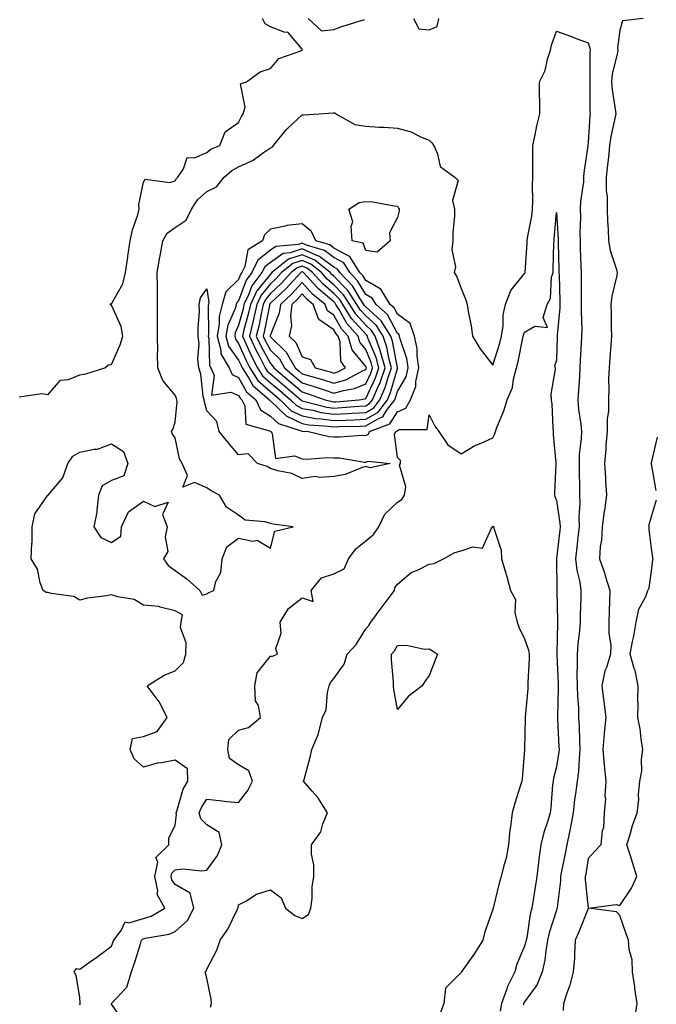
# Model space of a CAD drawing. Units: inches. Extents: x 889283 to 891923, y 7260938 to 7263578.
# Drawn here: x 889449 to 889650, y 7261592 to 7261902 of the extents above; entities that cross this region are included whole.
import ezdxf

# ---------------------------------------------------------------- set-up
doc = ezdxf.new("R2010")
doc.units = ezdxf.units.IN
doc.header["$MEASUREMENT"] = 0
doc.layers.add('Contour_88927260', color=7, linetype='Continuous', true_color=0x8a20a9)

msp = doc.modelspace()

# ---------------------------------------------------------------- linework, layer by layer
at = {"layer": 'Contour_88927260'}
for points in [[(889448.94, 7261782.82, 3296), (889456.09, 7261783.87, 3296), (889458.05, 7261783.59, 3296), (889461.93, 7261788.04, 3296), (889464.44, 7261788.32, 3296), (889468.05, 7261789.75, 3296), (889469.9, 7261790.06, 3296), (889475.91, 7261791.92, 3296), (889477.04, 7261792.93, 3296), (889478.05, 7261792.97, 3296), (889480.74, 7261799.22, 3296), (889481.58, 7261801.92, 3296), (889481.11, 7261804.98, 3296), (889478.05, 7261811.64, 3296), (889477.8, 7261811.67, 3296), (889477.6, 7261811.92, 3296), (889477.81, 7261812.16, 3296), (889478.05, 7261812.14, 3296), (889481.58, 7261818.39, 3296), (889482.44, 7261821.92, 3296), (889483.17, 7261826.8, 3296), (889483.2, 7261827.08, 3296), (889483.89, 7261831.92, 3296), (889484.58, 7261835.39, 3296), (889486.27, 7261840.13, 3296), (889486.73, 7261841.92, 3296), (889486.58, 7261843.38, 3296), (889488.05, 7261850.34, 3296), (889488.66, 7261851.31, 3296), (889496.4, 7261850.27, 3296), (889498.05, 7261850.8, 3296), (889498.45, 7261851.52, 3296), (889498.94, 7261851.92, 3296), (889500.71, 7261854.58, 3296), (889501.83, 7261858.13, 3296), (889504.2, 7261858.07, 3296), (889508.05, 7261859.68, 3296), (889509.25, 7261860.72, 3296), (889512.12, 7261861.92, 3296), (889513.78, 7261866.19, 3296), (889518.05, 7261869.12, 3296), (889518.94, 7261871.02, 3296), (889519.42, 7261871.92, 3296), (889520.12, 7261873.98, 3296), (889518.62, 7261881.35, 3296), (889520.5, 7261881.92, 3296), (889524.87, 7261885.1, 3296), (889528.05, 7261886.15, 3296), (889530.67, 7261889.3, 3296), (889537.97, 7261891.84, 3296), (889538.05, 7261891.88, 3296), (889538.09, 7261891.92, 3296), (889538.19, 7261892.06, 3296), (889538.05, 7261892.23, 3296), (889533.59, 7261897.46, 3296), (889532.41, 7261897.56, 3296), (889528.05, 7261899.26, 3296), (889526.38, 7261900.25, 3296), (889525.56, 7261901.92, 3296)], [(889539.98, 7261901.92, 3296), (889544.13, 7261897.99, 3296), (889548.05, 7261898.44, 3296), (889550.56, 7261899.41, 3296), (889557.7, 7261901.57, 3296)], [(889573.04, 7261901.92, 3296), (889574.75, 7261898.62, 3296), (889578.05, 7261898.28, 3296), (889580.56, 7261899.41, 3296), (889581.06, 7261901.92, 3296)], [(889645.38, 7261901.92, 3296), (889638.86, 7261901.11, 3296), (889638.05, 7261898.2, 3296), (889637.31, 7261892.65, 3296), (889637.37, 7261891.92, 3296), (889637.27, 7261891.14, 3296), (889635.64, 7261884.33, 3296), (889635.38, 7261881.92, 3296), (889635.58, 7261879.45, 3296), (889636.61, 7261873.36, 3296), (889636.75, 7261871.92, 3296), (889636.49, 7261870.37, 3296), (889635.19, 7261864.78, 3296), (889634.79, 7261861.92, 3296), (889634.42, 7261858.29, 3296), (889634.15, 7261855.83, 3296), (889633.75, 7261851.92, 3296), (889633.77, 7261847.63, 3296), (889634.01, 7261845.95, 3296), (889634.03, 7261841.92, 3296), (889634.14, 7261838.01, 3296), (889634.38, 7261835.59, 3296), (889634.5, 7261831.92, 3296), (889635.02, 7261828.88, 3296), (889637.01, 7261822.96, 3296), (889637.25, 7261821.92, 3296), (889637.12, 7261820.99, 3296), (889635.5, 7261814.47, 3296), (889635.22, 7261811.92, 3296), (889635.31, 7261809.18, 3296), (889635.36, 7261804.62, 3296), (889635.44, 7261801.92, 3296), (889635.22, 7261799.09, 3296), (889634.89, 7261795.07, 3296), (889634.64, 7261791.92, 3296), (889634.52, 7261788.39, 3296), (889634.61, 7261785.36, 3296), (889634.48, 7261781.92, 3296), (889634.47, 7261778.35, 3296), (889634.04, 7261775.92, 3296), (889634.04, 7261771.92, 3296), (889633.67, 7261767.55, 3296), (889633.62, 7261766.35, 3296), (889633.22, 7261761.92, 3296), (889633.49, 7261757.36, 3296), (889633.57, 7261756.4, 3296), (889633.84, 7261751.92, 3296), (889633.17, 7261747.04, 3296), (889633.14, 7261746.83, 3296), (889632.49, 7261741.92, 3296), (889632.25, 7261737.72, 3296), (889631.88, 7261735.75, 3296), (889631.59, 7261731.92, 3296), (889633.27, 7261727.13, 3296), (889633.44, 7261726.53, 3296), (889634.91, 7261721.92, 3296), (889634.8, 7261718.67, 3296), (889634.73, 7261715.24, 3296), (889634.61, 7261711.92, 3296), (889634.53, 7261708.39, 3296), (889635.21, 7261704.76, 3296), (889635.11, 7261701.92, 3296), (889633.82, 7261697.69, 3296), (889633.35, 7261696.63, 3296), (889632.39, 7261691.92, 3296), (889633.03, 7261686.94, 3296), (889633.03, 7261686.9, 3296), (889633.65, 7261681.92, 3296), (889633.09, 7261676.96, 3296), (889633.07, 7261676.9, 3296), (889632.65, 7261671.92, 3296), (889633.06, 7261666.93, 3296), (889633.06, 7261666.91, 3296), (889633.61, 7261661.92, 3296), (889633.35, 7261657.22, 3296), (889633.51, 7261656.46, 3296), (889633.07, 7261651.92, 3296), (889632.87, 7261647.11, 3296), (889632.51, 7261646.38, 3296), (889632.03, 7261641.92, 3296), (889630.12, 7261639.85, 3296), (889628.05, 7261637.62, 3296), (889627.3, 7261632.67, 3296), (889627.15, 7261631.92, 3296), (889627.14, 7261631.01, 3296), (889628.05, 7261621.92, 3296), (889628.04, 7261621.91, 3296), (889625.22, 7261614.75, 3296), (889624.02, 7261611.92, 3296), (889623.73, 7261607.59, 3296), (889623.72, 7261606.25, 3296), (889623.38, 7261601.92, 3296), (889622.27, 7261597.7, 3296), (889621.32, 7261595.19, 3296), (889620.28, 7261591.92, 3296), (889620.2, 7261589.77, 3296)], [(889468.05, 7261591.6, 3295), (889468.14, 7261591.82, 3295), (889468.15, 7261591.92, 3295), (889468.19, 7261592.06, 3295), (889468.05, 7261593.95, 3295), (889466.93, 7261600.81, 3295), (889466.32, 7261601.92, 3295), (889467.01, 7261602.96, 3295), (889468.05, 7261602.82, 3295), (889471.1, 7261604.98, 3295), (889473.4, 7261606.57, 3295), (889478.05, 7261610.06, 3295), (889478.55, 7261611.42, 3295), (889478.71, 7261611.92, 3295), (889481.05, 7261614.92, 3295), (889482.31, 7261617.66, 3295), (889483.5, 7261617.37, 3295), (889488.05, 7261618.71, 3295), (889490.51, 7261619.46, 3295), (889494.79, 7261621.92, 3295), (889492.44, 7261626.3, 3295), (889492.6, 7261627.37, 3295), (889491.68, 7261631.92, 3295), (889492.56, 7261636.43, 3295), (889492.02, 7261637.95, 3295), (889496.1, 7261641.92, 3295), (889496.03, 7261643.94, 3295), (889498.05, 7261648.1, 3295), (889498.51, 7261651.46, 3295), (889498.38, 7261651.92, 3295), (889498.59, 7261652.47, 3295), (889500.54, 7261659.43, 3295), (889502.03, 7261661.92, 3295), (889501.97, 7261665.84, 3295), (889498.05, 7261668.55, 3295), (889493.8, 7261667.67, 3295), (889492.42, 7261667.55, 3295), (889488.05, 7261666.33, 3295), (889485.12, 7261668.99, 3295), (889483.86, 7261671.92, 3295), (889484.59, 7261675.39, 3295), (889488.05, 7261675.98, 3295), (889492.42, 7261677.55, 3295), (889495.57, 7261681.92, 3295), (889493.01, 7261686.88, 3295), (889492.68, 7261687.28, 3295), (889489.25, 7261691.92, 3295), (889494.65, 7261695.32, 3295), (889498.05, 7261696.67, 3295), (889500.71, 7261699.26, 3295), (889501.39, 7261701.92, 3295), (889501.53, 7261705.41, 3295), (889499.72, 7261710.25, 3295), (889499.9, 7261711.92, 3295), (889500.35, 7261714.21, 3295), (889498.05, 7261715.49, 3295), (889493.33, 7261716.64, 3295), (889492.97, 7261716.84, 3295), (889488.05, 7261717.35, 3295), (889485.16, 7261719.03, 3295), (889480.05, 7261719.92, 3295), (889478.05, 7261720.6, 3295), (889476.41, 7261720.28, 3295), (889470.51, 7261719.47, 3295), (889468.05, 7261718.89, 3295), (889466.17, 7261720.05, 3295), (889459, 7261720.96, 3295), (889458.05, 7261721.29, 3295), (889457.46, 7261721.33, 3295), (889456.49, 7261721.92, 3295), (889455.61, 7261724.36, 3295), (889454.75, 7261728.62, 3295), (889452.78, 7261731.92, 3295), (889452.94, 7261736.81, 3295), (889453.01, 7261736.96, 3295), (889453.08, 7261741.92, 3295), (889453.9, 7261746.07, 3295), (889458.02, 7261751.89, 3295), (889458.04, 7261751.92, 3295), (889458.05, 7261751.93, 3295), (889462.65, 7261757.32, 3295), (889464.24, 7261761.92, 3295), (889465.8, 7261764.17, 3295), (889468.05, 7261765.45, 3295), (889472.52, 7261766.38, 3295), (889473.59, 7261766.37, 3295), (889478.05, 7261768.03, 3295), (889481.79, 7261765.66, 3295), (889483.18, 7261761.92, 3295), (889481.95, 7261758.02, 3295), (889478.05, 7261756.49, 3295), (889475.12, 7261754.85, 3295), (889473.94, 7261751.92, 3295), (889473.36, 7261747.22, 3295), (889473.43, 7261746.54, 3295), (889472.42, 7261741.92, 3295), (889474.7, 7261738.57, 3295), (889478.05, 7261737.02, 3295), (889480.96, 7261739.01, 3295), (889481.16, 7261741.92, 3295), (889483.34, 7261746.63, 3295), (889488.05, 7261750.05, 3295), (889491.64, 7261748.34, 3295), (889495.82, 7261749.69, 3295), (889494.12, 7261745.85, 3295), (889495.56, 7261741.92, 3295), (889494.92, 7261738.79, 3295), (889495.8, 7261734.17, 3295), (889494.43, 7261731.92, 3295), (889495.87, 7261729.74, 3295), (889498.05, 7261728.18, 3295), (889501.74, 7261725.61, 3295), (889505.83, 7261721.92, 3295), (889506.53, 7261720.4, 3295), (889508.05, 7261720.88, 3295), (889508.71, 7261721.26, 3295), (889510.24, 7261721.92, 3295), (889510.89, 7261724.76, 3295), (889512.43, 7261727.54, 3295), (889512.84, 7261731.92, 3295), (889514.37, 7261735.6, 3295), (889518.05, 7261738.38, 3295), (889522.5, 7261737.47, 3295), (889523.84, 7261737.71, 3295), (889528.05, 7261735.21, 3295), (889529.43, 7261740.53, 3295), (889535.19, 7261741.92, 3295), (889528.91, 7261742.78, 3295), (889528.05, 7261742.99, 3295), (889526.44, 7261743.53, 3295), (889520.15, 7261744.02, 3295), (889518.05, 7261745.59, 3295), (889514.25, 7261748.12, 3295), (889511.98, 7261751.92, 3295), (889509.37, 7261753.24, 3295), (889508.05, 7261754.26, 3295), (889504.12, 7261755.85, 3295), (889500.51, 7261754.38, 3295), (889501.9, 7261758.07, 3295), (889500.23, 7261761.92, 3295), (889499.47, 7261763.34, 3295), (889498.05, 7261769.93, 3295), (889497.26, 7261771.13, 3295), (889496.96, 7261771.92, 3295), (889497.36, 7261772.61, 3295), (889498.05, 7261774.91, 3295), (889498.66, 7261781.31, 3295), (889498.6, 7261781.92, 3295), (889498.5, 7261782.37, 3295), (889498.05, 7261783.36, 3295), (889494.13, 7261788, 3295), (889492.62, 7261791.92, 3295), (889492.47, 7261796.33, 3295), (889492.65, 7261797.31, 3295), (889492.55, 7261801.92, 3295), (889492.51, 7261806.38, 3295), (889492.55, 7261807.42, 3295), (889492.51, 7261811.92, 3295), (889492.45, 7261816.32, 3295), (889492.48, 7261817.49, 3295), (889492.43, 7261821.92, 3295), (889493.19, 7261826.77, 3295), (889493.29, 7261827.16, 3295), (889494.19, 7261831.92, 3295), (889495.59, 7261834.37, 3295), (889498.05, 7261836.15, 3295), (889501.53, 7261838.44, 3295), (889503.18, 7261841.92, 3295), (889505.11, 7261844.86, 3295), (889508.05, 7261847.4, 3295), (889511.03, 7261848.94, 3295), (889513.5, 7261851.92, 3295), (889515.9, 7261854.07, 3295), (889518.05, 7261855.21, 3295), (889522.61, 7261857.36, 3295), (889525.9, 7261859.77, 3295), (889528.05, 7261861.22, 3295), (889528.55, 7261861.42, 3295), (889529.03, 7261861.92, 3295), (889532.86, 7261866.73, 3295), (889533.03, 7261866.95, 3295), (889533.54, 7261867.41, 3295), (889538.05, 7261871.55, 3295), (889538.45, 7261871.52, 3295), (889543.34, 7261871.92, 3295), (889547.78, 7261872.18, 3295), (889548.05, 7261872.23, 3295), (889548.29, 7261872.16, 3295), (889548.59, 7261871.92, 3295), (889554.67, 7261868.54, 3295), (889558.05, 7261868.01, 3295), (889562.26, 7261867.71, 3295), (889563.81, 7261867.68, 3295), (889568.05, 7261867.34, 3295), (889572.38, 7261866.25, 3295), (889575.32, 7261864.65, 3295), (889578.05, 7261863.55, 3295), (889578.86, 7261862.73, 3295), (889579.44, 7261861.92, 3295), (889580.63, 7261859.34, 3295), (889581.43, 7261855.3, 3295), (889586.08, 7261851.92, 3295), (889587.1, 7261850.96, 3295), (889585.38, 7261844.6, 3295), (889585.99, 7261841.92, 3295), (889585.96, 7261839.83, 3295), (889585.49, 7261834.48, 3295), (889585.45, 7261831.92, 3295), (889585.19, 7261829.06, 3295), (889586.27, 7261823.7, 3295), (889585.94, 7261821.92, 3295), (889586.77, 7261820.64, 3295), (889588.05, 7261816.88, 3295), (889589.51, 7261813.38, 3295), (889590, 7261811.92, 3295), (889590.31, 7261809.65, 3295), (889591.29, 7261805.16, 3295), (889591.67, 7261801.92, 3295), (889594.03, 7261797.9, 3295), (889598.05, 7261792.78, 3295), (889600.23, 7261799.74, 3295), (889600.75, 7261801.92, 3295), (889601.27, 7261805.14, 3295), (889601.33, 7261808.64, 3295), (889602.08, 7261811.92, 3295), (889603.72, 7261816.26, 3295), (889608.05, 7261821.64, 3295), (889608.17, 7261821.8, 3295), (889608.2, 7261821.92, 3295), (889608.21, 7261822.09, 3295), (889608.82, 7261831.15, 3295), (889608.85, 7261831.92, 3295), (889608.98, 7261832.86, 3295), (889610.29, 7261839.68, 3295), (889610.57, 7261841.92, 3295), (889610.67, 7261844.54, 3295), (889610.54, 7261849.43, 3295), (889610.65, 7261851.92, 3295), (889610.68, 7261854.56, 3295), (889610.6, 7261859.36, 3295), (889610.64, 7261861.92, 3295), (889611.4, 7261865.27, 3295), (889611.89, 7261868.08, 3295), (889612.87, 7261871.92, 3295), (889612.84, 7261876.71, 3295), (889612.78, 7261877.19, 3295), (889612.74, 7261881.92, 3295), (889614.49, 7261885.47, 3295), (889615.26, 7261889.13, 3295), (889616.19, 7261891.92, 3295), (889616.48, 7261893.49, 3295), (889618.05, 7261897.93, 3295), (889622.5, 7261896.36, 3295), (889624.34, 7261895.63, 3295), (889628.05, 7261894.22, 3295), (889628.62, 7261892.5, 3295), (889628.67, 7261891.92, 3295), (889628.59, 7261891.37, 3295), (889628.64, 7261882.51, 3295), (889628.57, 7261881.92, 3295), (889628.62, 7261881.35, 3295), (889628.64, 7261872.52, 3295), (889628.7, 7261871.92, 3295), (889628.61, 7261871.36, 3295), (889628.05, 7261862.91, 3295), (889627.93, 7261862.05, 3295), (889627.94, 7261861.92, 3295), (889627.94, 7261861.8, 3295), (889626.67, 7261853.3, 3295), (889626.61, 7261851.92, 3295), (889626.58, 7261850.45, 3295), (889625.62, 7261844.35, 3295), (889625.57, 7261841.92, 3295), (889625.62, 7261839.49, 3295), (889625.48, 7261834.49, 3295), (889625.53, 7261831.92, 3295), (889625.6, 7261829.47, 3295), (889625.78, 7261824.2, 3295), (889625.84, 7261821.92, 3295), (889625.87, 7261819.74, 3295), (889625.87, 7261814.1, 3295), (889625.91, 7261811.92, 3295), (889625.86, 7261809.72, 3295), (889626.07, 7261803.9, 3295), (889626.02, 7261801.92, 3295), (889625.91, 7261799.78, 3295), (889625.6, 7261794.37, 3295), (889625.48, 7261791.92, 3295), (889625.31, 7261789.18, 3295), (889625.01, 7261784.97, 3295), (889624.82, 7261781.92, 3295), (889625.05, 7261778.91, 3295), (889625.73, 7261774.23, 3295), (889625.93, 7261771.92, 3295), (889625.85, 7261769.72, 3295), (889625.28, 7261764.69, 3295), (889625.19, 7261761.92, 3295), (889625.2, 7261759.08, 3295), (889625.36, 7261754.61, 3295), (889625.38, 7261751.92, 3295), (889625.49, 7261749.36, 3295), (889625.12, 7261744.85, 3295), (889625.22, 7261741.92, 3295), (889624.85, 7261738.73, 3295), (889624.47, 7261735.5, 3295), (889624.06, 7261731.92, 3295), (889624.48, 7261728.35, 3295), (889625.43, 7261724.55, 3295), (889625.81, 7261721.92, 3295), (889625.79, 7261719.65, 3295), (889625.58, 7261714.39, 3295), (889625.56, 7261711.92, 3295), (889625.34, 7261709.21, 3295), (889624.8, 7261705.17, 3295), (889624.56, 7261701.92, 3295), (889624.61, 7261698.47, 3295), (889624.54, 7261695.43, 3295), (889624.58, 7261691.92, 3295), (889624.68, 7261688.55, 3295), (889624.98, 7261685, 3295), (889625.07, 7261681.92, 3295), (889625.2, 7261679.07, 3295), (889625.37, 7261674.61, 3295), (889625.48, 7261671.92, 3295), (889625.19, 7261669.06, 3295), (889624.98, 7261665, 3295), (889624.62, 7261661.92, 3295), (889624.12, 7261657.99, 3295), (889623.79, 7261656.18, 3295), (889623.31, 7261651.92, 3295), (889622.52, 7261647.46, 3295), (889622.17, 7261646.03, 3295), (889621.34, 7261641.92, 3295), (889620.85, 7261639.12, 3295), (889619.69, 7261633.56, 3295), (889619.39, 7261631.92, 3295), (889619.37, 7261630.6, 3295), (889618.3, 7261622.17, 3295), (889618.29, 7261621.92, 3295), (889618.22, 7261621.74, 3295), (889618.05, 7261621.34, 3295), (889615.79, 7261614.19, 3295), (889615.3, 7261611.92, 3295), (889614.7, 7261608.56, 3295), (889614.4, 7261605.56, 3295), (889613.61, 7261601.92, 3295), (889611.97, 7261598, 3295), (889608.05, 7261592.52, 3295), (889607.83, 7261592.13, 3295), (889607.75, 7261591.92, 3295), (889607.7, 7261591.57, 3295)], [(889482.11, 7261585.98, 3294), (889478.05, 7261591.76, 3294), (889478.01, 7261591.88, 3294), (889478.01, 7261591.92, 3294), (889478.02, 7261591.95, 3294), (889478.05, 7261591.98, 3294), (889482.81, 7261597.15, 3294), (889484.3, 7261601.92, 3294), (889485.26, 7261604.7, 3294), (889487.21, 7261611.08, 3294), (889487.48, 7261611.92, 3294), (889487.73, 7261612.24, 3294), (889488.05, 7261612.33, 3294), (889488.64, 7261612.52, 3294), (889496.2, 7261613.77, 3294), (889498.05, 7261614.63, 3294), (889501.9, 7261618.07, 3294), (889503.91, 7261621.92, 3294), (889502.77, 7261626.65, 3294), (889498.05, 7261629.4, 3294), (889496.98, 7261630.85, 3294), (889496.76, 7261631.92, 3294), (889496.97, 7261633, 3294), (889498.05, 7261634.07, 3294), (889500.45, 7261634.32, 3294), (889506.31, 7261633.66, 3294), (889508.05, 7261633.95, 3294), (889511.4, 7261638.57, 3294), (889512.74, 7261641.92, 3294), (889511.93, 7261645.8, 3294), (889508.05, 7261648.22, 3294), (889506.15, 7261650.03, 3294), (889505.61, 7261651.92, 3294), (889506.3, 7261653.67, 3294), (889508.05, 7261656.24, 3294), (889511.97, 7261655.84, 3294), (889514.4, 7261655.56, 3294), (889518.05, 7261655.19, 3294), (889520.98, 7261658.99, 3294), (889522.39, 7261661.92, 3294), (889521.28, 7261665.15, 3294), (889518.05, 7261667.03, 3294), (889515.15, 7261669.02, 3294), (889514.66, 7261671.92, 3294), (889514.99, 7261674.99, 3294), (889518.05, 7261678.02, 3294), (889521.11, 7261678.85, 3294), (889524.93, 7261681.92, 3294), (889524.29, 7261685.68, 3294), (889523.36, 7261687.22, 3294), (889523.11, 7261691.92, 3294), (889523.92, 7261696.05, 3294), (889528.05, 7261701.3, 3294), (889528.73, 7261701.24, 3294), (889530.23, 7261701.92, 3294), (889529.78, 7261703.65, 3294), (889531.44, 7261708.53, 3294), (889531.12, 7261711.92, 3294), (889533.76, 7261716.21, 3294), (889538.05, 7261719.63, 3294), (889541.52, 7261718.45, 3294), (889540.87, 7261721.92, 3294), (889544.12, 7261725.86, 3294), (889548.05, 7261727.11, 3294), (889551.29, 7261728.68, 3294), (889552.6, 7261731.92, 3294), (889554.91, 7261735.06, 3294), (889558.05, 7261737.55, 3294), (889560.49, 7261739.48, 3294), (889562.19, 7261741.92, 3294), (889564.04, 7261745.92, 3294), (889568.05, 7261749.74, 3294), (889569.4, 7261750.57, 3294), (889570.29, 7261751.92, 3294), (889570.71, 7261754.58, 3294), (889568.65, 7261761.32, 3294), (889568.97, 7261761.92, 3294), (889568.97, 7261762.84, 3294), (889568.05, 7261763.76, 3294), (889567.14, 7261771.01, 3294), (889567.56, 7261771.92, 3294), (889567.92, 7261772.06, 3294), (889568.05, 7261772.26, 3294), (889568.69, 7261772.56, 3294), (889577.41, 7261772.56, 3294), (889578.05, 7261777.13, 3294), (889579.76, 7261773.63, 3294), (889581.07, 7261771.92, 3294), (889583.89, 7261767.76, 3294), (889588.05, 7261764.86, 3294), (889592.41, 7261767.56, 3294), (889594.4, 7261768.28, 3294), (889598.05, 7261769.9, 3294), (889598.73, 7261771.24, 3294), (889598.85, 7261771.92, 3294), (889599.31, 7261773.18, 3294), (889601.55, 7261778.41, 3294), (889602.6, 7261781.92, 3294), (889604.24, 7261785.73, 3294), (889604.54, 7261788.41, 3294), (889605.5, 7261791.92, 3294), (889606.05, 7261793.92, 3294), (889607.53, 7261801.4, 3294), (889607.65, 7261801.92, 3294), (889607.71, 7261802.26, 3294), (889608.05, 7261803.2, 3294), (889611.24, 7261805.11, 3294), (889615.29, 7261804.68, 3294), (889613.89, 7261807.76, 3294), (889615.12, 7261811.92, 3294), (889616.23, 7261813.75, 3294), (889616.57, 7261820.45, 3294), (889617.01, 7261821.92, 3294), (889617.06, 7261822.92, 3294), (889617.29, 7261831.16, 3294), (889617.32, 7261831.92, 3294), (889617.41, 7261832.55, 3294), (889618.05, 7261840.84, 3294), (889618.63, 7261832.5, 3294), (889618.64, 7261831.92, 3294), (889618.66, 7261831.31, 3294), (889618.85, 7261822.72, 3294), (889618.87, 7261821.92, 3294), (889618.89, 7261821.08, 3294), (889619.13, 7261812.99, 3294), (889619.14, 7261811.92, 3294), (889619.12, 7261810.86, 3294), (889618.36, 7261802.23, 3294), (889618.36, 7261801.92, 3294), (889618.34, 7261801.63, 3294), (889618.05, 7261794.43, 3294), (889617.47, 7261792.5, 3294), (889617.66, 7261791.92, 3294), (889617.68, 7261791.55, 3294), (889616.32, 7261783.65, 3294), (889616.39, 7261781.92, 3294), (889616.64, 7261780.51, 3294), (889616.9, 7261773.07, 3294), (889617.06, 7261771.92, 3294), (889617.09, 7261770.95, 3294), (889617.91, 7261762.07, 3294), (889617.91, 7261761.92, 3294), (889617.92, 7261761.78, 3294), (889617.47, 7261752.51, 3294), (889617.49, 7261751.92, 3294), (889617.61, 7261751.48, 3294), (889618.05, 7261750.2, 3294), (889619.18, 7261743.05, 3294), (889619.22, 7261741.92, 3294), (889619.1, 7261740.88, 3294), (889618.13, 7261732, 3294), (889618.12, 7261731.92, 3294), (889618.13, 7261731.84, 3294), (889618.21, 7261722.08, 3294), (889618.23, 7261721.92, 3294), (889618.23, 7261721.73, 3294), (889618.42, 7261712.29, 3294), (889618.41, 7261711.92, 3294), (889618.39, 7261711.59, 3294), (889618.21, 7261702.08, 3294), (889618.2, 7261701.92, 3294), (889618.2, 7261701.77, 3294), (889618.62, 7261692.49, 3294), (889618.63, 7261691.92, 3294), (889618.64, 7261691.32, 3294), (889618.4, 7261682.27, 3294), (889618.42, 7261681.92, 3294), (889618.43, 7261681.54, 3294), (889618.87, 7261672.74, 3294), (889618.91, 7261671.92, 3294), (889618.83, 7261671.15, 3294), (889618.05, 7261666.46, 3294), (889617.15, 7261662.82, 3294), (889617.03, 7261661.92, 3294), (889616.89, 7261660.77, 3294), (889616.29, 7261653.68, 3294), (889616.06, 7261651.92, 3294), (889615.27, 7261649.14, 3294), (889614.16, 7261645.82, 3294), (889613.2, 7261641.92, 3294), (889612.51, 7261637.46, 3294), (889612.44, 7261636.31, 3294), (889611.86, 7261631.92, 3294), (889611.4, 7261628.57, 3294), (889610.71, 7261624.59, 3294), (889610.32, 7261621.92, 3294), (889609.86, 7261620.11, 3294), (889608.72, 7261612.58, 3294), (889608.57, 7261611.92, 3294), (889608.49, 7261611.48, 3294), (889608.05, 7261610, 3294), (889605.63, 7261604.34, 3294), (889604.96, 7261601.92, 3294), (889602.66, 7261597.31, 3294), (889602.37, 7261596.24, 3294), (889600.78, 7261591.92, 3294), (889600.41, 7261589.57, 3294)], [(889649.52, 7261753.39, 3296), (889648.05, 7261761.78, 3296), (889648.02, 7261761.89, 3296), (889648.02, 7261761.92, 3296), (889648.02, 7261761.95, 3296), (889648.05, 7261762.04, 3296), (889649.86, 7261770.11, 3296)], [(889642.74, 7261587.23, 3296), (889643.5, 7261591.92, 3296), (889642.78, 7261596.65, 3296), (889642.71, 7261597.26, 3296), (889642.05, 7261601.92, 3296), (889641.89, 7261605.76, 3296), (889641, 7261608.97, 3296), (889640.8, 7261611.92, 3296), (889640, 7261613.87, 3296), (889638.05, 7261619.63, 3296), (889636.97, 7261620.85, 3296), (889628.2, 7261621.92, 3296), (889636.85, 7261623.12, 3296), (889638.05, 7261622.81, 3296), (889641.76, 7261628.22, 3296), (889643.37, 7261631.92, 3296), (889642.15, 7261636.02, 3296), (889641.26, 7261638.72, 3296), (889640.25, 7261641.92, 3296), (889641.26, 7261645.13, 3296), (889642, 7261647.97, 3296), (889643.45, 7261651.92, 3296), (889643.97, 7261656, 3296), (889643.9, 7261657.77, 3296), (889644.29, 7261661.92, 3296), (889644.92, 7261665.05, 3296), (889644.87, 7261668.75, 3296), (889645.32, 7261671.92, 3296), (889644.72, 7261675.25, 3296), (889644.48, 7261678.35, 3296), (889643.66, 7261681.92, 3296), (889643.78, 7261686.19, 3296), (889643.67, 7261687.55, 3296), (889643.77, 7261691.92, 3296), (889642.88, 7261696.75, 3296), (889642.6, 7261697.37, 3296), (889641.25, 7261701.92, 3296), (889642.02, 7261705.88, 3296), (889642.42, 7261707.55, 3296), (889643.18, 7261711.92, 3296), (889643.97, 7261716, 3296), (889646.17, 7261720.04, 3296), (889646.84, 7261721.92, 3296), (889647.23, 7261722.74, 3296), (889648.05, 7261728, 3296), (889648.46, 7261731.51, 3296), (889648.49, 7261731.92, 3296), (889648.47, 7261732.34, 3296), (889648.05, 7261735.24, 3296), (889647.27, 7261741.14, 3296), (889647.25, 7261741.92, 3296), (889647.24, 7261742.72, 3296), (889648.05, 7261745.16, 3296), (889649.53, 7261750.45, 3296)], [(889509.19, 7261590.78, 3293), (889509.51, 7261591.92, 3293), (889509.43, 7261593.31, 3293), (889508.05, 7261599.89, 3293), (889507.66, 7261601.53, 3293), (889507.51, 7261601.92, 3293), (889507.81, 7261602.16, 3293), (889508.05, 7261602.76, 3293), (889511.17, 7261608.8, 3293), (889512.24, 7261611.92, 3293), (889514.64, 7261615.33, 3293), (889517.57, 7261621.44, 3293), (889517.83, 7261621.92, 3293), (889517.9, 7261622.07, 3293), (889518.05, 7261622.99, 3293), (889520.34, 7261624.21, 3293), (889523.64, 7261626.32, 3293), (889528.05, 7261627.75, 3293), (889531.39, 7261625.26, 3293), (889532.83, 7261621.92, 3293), (889535.75, 7261619.63, 3293), (889538.05, 7261618.7, 3293), (889540, 7261619.97, 3293), (889540.78, 7261621.92, 3293), (889541.16, 7261625.04, 3293), (889541.24, 7261628.73, 3293), (889541.73, 7261631.92, 3293), (889541.68, 7261635.55, 3293), (889541.03, 7261638.94, 3293), (889540.98, 7261641.92, 3293), (889543.95, 7261646.02, 3293), (889544.58, 7261648.45, 3293), (889546.02, 7261651.92, 3293), (889542.94, 7261656.81, 3293), (889541.24, 7261658.73, 3293), (889538.48, 7261661.92, 3293), (889538.62, 7261662.5, 3293), (889540.51, 7261669.46, 3293), (889541.09, 7261671.92, 3293), (889543.15, 7261676.82, 3293), (889543.17, 7261677.04, 3293), (889544.45, 7261681.92, 3293), (889545.6, 7261684.37, 3293), (889546, 7261689.87, 3293), (889546.55, 7261691.92, 3293), (889547.01, 7261692.96, 3293), (889548.05, 7261694.25, 3293), (889551.28, 7261698.7, 3293), (889552.19, 7261701.92, 3293), (889555.01, 7261704.96, 3293), (889558.05, 7261709.88, 3293), (889559.04, 7261710.93, 3293), (889559.66, 7261711.92, 3293), (889563.19, 7261716.78, 3293), (889564.13, 7261718, 3293), (889567.12, 7261721.92, 3293), (889567.26, 7261722.7, 3293), (889568.05, 7261723.89, 3293), (889572.38, 7261727.59, 3293), (889574.52, 7261728.38, 3293), (889578.05, 7261730.15, 3293), (889579.55, 7261730.43, 3293), (889582.52, 7261731.92, 3293), (889586.1, 7261733.87, 3293), (889588.05, 7261734.37, 3293), (889591.77, 7261735.64, 3293), (889594.77, 7261735.19, 3293), (889597.49, 7261741.36, 3293), (889597.91, 7261741.92, 3293), (889597.97, 7261742, 3293), (889598.05, 7261742.14, 3293), (889598.2, 7261742.08, 3293), (889598.37, 7261741.92, 3293), (889598.4, 7261741.57, 3293), (889600.71, 7261734.59, 3293), (889600.84, 7261731.92, 3293), (889601.95, 7261728.02, 3293), (889602.46, 7261726.33, 3293), (889603.64, 7261721.92, 3293), (889605.2, 7261719.07, 3293), (889605.02, 7261714.96, 3293), (889605.76, 7261711.92, 3293), (889606.31, 7261710.18, 3293), (889608.05, 7261706.71, 3293), (889609.32, 7261703.19, 3293), (889609.49, 7261701.92, 3293), (889609.5, 7261700.46, 3293), (889609.09, 7261692.96, 3293), (889609.09, 7261691.92, 3293), (889609.03, 7261690.94, 3293), (889608.21, 7261682.08, 3293), (889608.19, 7261681.92, 3293), (889608.2, 7261681.77, 3293), (889608.05, 7261671.92, 3293), (889608.05, 7261671.86, 3293), (889607.3, 7261662.67, 3293), (889607.15, 7261661.92, 3293), (889606.79, 7261660.65, 3293), (889604.98, 7261655, 3293), (889604.17, 7261651.92, 3293), (889603.65, 7261647.53, 3293), (889603.37, 7261646.6, 3293), (889603.02, 7261641.92, 3293), (889602.23, 7261637.74, 3293), (889601.49, 7261635.36, 3293), (889600.69, 7261631.92, 3293), (889600.09, 7261629.88, 3293), (889598.12, 7261621.99, 3293), (889598.09, 7261621.88, 3293), (889598.05, 7261621.53, 3293), (889595.49, 7261614.48, 3293), (889594.96, 7261611.92, 3293), (889592.25, 7261607.72, 3293), (889588.66, 7261602.53, 3293), (889588.24, 7261601.92, 3293), (889588.15, 7261601.82, 3293), (889588.05, 7261601.7, 3293), (889583.17, 7261596.79, 3293), (889582.62, 7261591.92, 3293), (889581.4, 7261588.57, 3293)]]:
    msp.add_polyline3d(points, dxfattribs=at)
for points in [[(889558.05, 7261828.91, 3294), (889557.29, 7261831.16, 3294), (889553.81, 7261831.92, 3294), (889553.42, 7261836.56, 3294), (889554, 7261837.87, 3294), (889552.73, 7261841.92, 3294), (889555.99, 7261843.98, 3294), (889558.05, 7261844.34, 3294), (889560.29, 7261844.16, 3294), (889567.01, 7261842.96, 3294), (889568.05, 7261842.86, 3294), (889568.32, 7261842.19, 3294), (889568.59, 7261841.92, 3294), (889568.57, 7261841.4, 3294), (889568.05, 7261839.22, 3294), (889565.52, 7261834.45, 3294), (889565.77, 7261831.92, 3294), (889561.66, 7261828.31, 3294)], [(889558.05, 7261770.7, 3295), (889558.87, 7261771.1, 3295), (889559.25, 7261771.92, 3295), (889565.67, 7261774.3, 3295), (889568.05, 7261778.12, 3295), (889570.64, 7261779.33, 3295), (889572.12, 7261781.92, 3295), (889573.87, 7261786.1, 3295), (889573.84, 7261787.71, 3295), (889574.78, 7261791.92, 3295), (889574.21, 7261795.77, 3295), (889574.2, 7261798.06, 3295), (889573.4, 7261801.92, 3295), (889572.04, 7261805.9, 3295), (889568.05, 7261808.83, 3295), (889566.99, 7261810.86, 3295), (889565.77, 7261811.92, 3295), (889562.79, 7261816.67, 3295), (889558.05, 7261819.42, 3295), (889557.11, 7261820.98, 3295), (889556.23, 7261821.92, 3295), (889553.2, 7261826.77, 3295), (889553.12, 7261826.99, 3295), (889552.94, 7261827.04, 3295), (889548.05, 7261829.66, 3295), (889546.75, 7261830.62, 3295), (889542.34, 7261831.92, 3295), (889540.97, 7261834.84, 3295), (889538.05, 7261837.32, 3295), (889533.23, 7261836.74, 3295), (889532.65, 7261836.52, 3295), (889528.05, 7261835.61, 3295), (889526.2, 7261833.77, 3295), (889525.51, 7261831.92, 3295), (889520.92, 7261829.05, 3295), (889519.98, 7261823.85, 3295), (889519.08, 7261821.92, 3295), (889518.63, 7261821.33, 3295), (889518.05, 7261819.74, 3295), (889514.04, 7261815.93, 3295), (889512.91, 7261811.92, 3295), (889511.87, 7261808.1, 3295), (889511.9, 7261805.77, 3295), (889511.24, 7261801.92, 3295), (889512.46, 7261797.52, 3295), (889512.49, 7261796.35, 3295), (889515.04, 7261791.92, 3295), (889516.01, 7261789.88, 3295), (889518.05, 7261788.94, 3295), (889520.52, 7261784.39, 3295), (889523.41, 7261781.92, 3295), (889524.9, 7261778.77, 3295), (889528.05, 7261776.81, 3295), (889530.54, 7261774.41, 3295), (889537.77, 7261772.19, 3295), (889538.05, 7261772.07, 3295), (889538.17, 7261772.04, 3295), (889539.99, 7261771.92, 3295), (889546.5, 7261770.38, 3295), (889548.05, 7261770.27, 3295), (889549.76, 7261770.21, 3295), (889556.89, 7261770.76, 3295)], [(889558.05, 7261773.72, 3296), (889562.25, 7261776.12, 3296), (889563.42, 7261776.56, 3296), (889564.63, 7261778.5, 3296), (889567.23, 7261781.92, 3296), (889567.47, 7261782.5, 3296), (889568.05, 7261784.48, 3296), (889570.83, 7261789.15, 3296), (889571.44, 7261791.92, 3296), (889571, 7261794.88, 3296), (889568.89, 7261801.08, 3296), (889568.71, 7261801.92, 3296), (889568.55, 7261802.42, 3296), (889568.05, 7261802.78, 3296), (889564.91, 7261808.78, 3296), (889561.29, 7261811.92, 3296), (889560.04, 7261813.91, 3296), (889558.05, 7261815.07, 3296), (889555.49, 7261819.36, 3296), (889553.05, 7261821.92, 3296), (889551.13, 7261825.01, 3296), (889548.05, 7261826.66, 3296), (889545.02, 7261828.89, 3296), (889539.43, 7261830.54, 3296), (889538.05, 7261831.15, 3296), (889536.9, 7261830.77, 3296), (889529.77, 7261830.19, 3296), (889528.05, 7261828.99, 3296), (889524.09, 7261825.88, 3296), (889522.23, 7261821.92, 3296), (889520.43, 7261819.54, 3296), (889518.05, 7261813.04, 3296), (889517.48, 7261812.5, 3296), (889517.31, 7261811.92, 3296), (889517.04, 7261810.9, 3296), (889514.61, 7261805.36, 3296), (889514.02, 7261801.92, 3296), (889514.89, 7261798.77, 3296), (889518.05, 7261794.39, 3296), (889518.81, 7261792.68, 3296), (889519.2, 7261791.92, 3296), (889521.29, 7261788.68, 3296), (889522.53, 7261786.4, 3296), (889527.76, 7261781.92, 3296), (889527.85, 7261781.72, 3296), (889528.05, 7261781.6, 3296), (889532.97, 7261776.84, 3296), (889533.19, 7261776.77, 3296), (889538.05, 7261774.45, 3296), (889540.19, 7261774.06, 3296), (889546.32, 7261773.65, 3296), (889548.05, 7261773.39, 3296), (889549.61, 7261773.47, 3296), (889556.35, 7261773.62, 3296)], [(889558.05, 7261775.81, 3297), (889561.93, 7261778.03, 3297), (889564.88, 7261781.92, 3297), (889565.81, 7261784.16, 3297), (889568.05, 7261791.79, 3297), (889568.1, 7261791.87, 3297), (889568.11, 7261791.92, 3297), (889568.1, 7261791.97, 3297), (889568.05, 7261792.12, 3297), (889566.48, 7261800.35, 3297), (889565.95, 7261801.92, 3297), (889562.89, 7261806.76, 3297), (889558.05, 7261811.14, 3297), (889557.68, 7261811.55, 3297), (889557.45, 7261811.92, 3297), (889556.29, 7261813.68, 3297), (889553.87, 7261817.74, 3297), (889549.88, 7261821.92, 3297), (889549.18, 7261823.05, 3297), (889548.05, 7261823.66, 3297), (889543.29, 7261827.15, 3297), (889542.61, 7261827.36, 3297), (889538.05, 7261829.36, 3297), (889534.25, 7261828.12, 3297), (889532.03, 7261827.94, 3297), (889528.05, 7261825.15, 3297), (889526.24, 7261823.74, 3297), (889525.39, 7261821.92, 3297), (889522.23, 7261817.74, 3297), (889521.28, 7261815.15, 3297), (889519.73, 7261811.92, 3297), (889519.42, 7261810.54, 3297), (889518.05, 7261805.44, 3297), (889516.98, 7261802.98, 3297), (889516.8, 7261801.92, 3297), (889517.07, 7261800.94, 3297), (889518.05, 7261799.59, 3297), (889520.4, 7261794.26, 3297), (889521.6, 7261791.92, 3297), (889524.13, 7261788, 3297), (889528.05, 7261784.5, 3297), (889529.46, 7261783.33, 3297), (889531.08, 7261781.92, 3297), (889534.61, 7261778.48, 3297), (889538.05, 7261776.82, 3297), (889542.21, 7261776.08, 3297), (889544, 7261775.96, 3297), (889548.05, 7261775.37, 3297), (889551.68, 7261775.55, 3297), (889554.36, 7261775.61, 3297)], [(889558.05, 7261777.91, 3298), (889560.6, 7261779.37, 3298), (889562.54, 7261781.92, 3298), (889564.16, 7261785.82, 3298), (889565.08, 7261788.94, 3298), (889566.12, 7261791.92, 3298), (889565.4, 7261794.58, 3298), (889564.64, 7261798.51, 3298), (889563.49, 7261801.92, 3298), (889561.39, 7261805.26, 3298), (889558.05, 7261808.28, 3298), (889556.32, 7261810.19, 3298), (889555.25, 7261811.92, 3298), (889552.39, 7261816.27, 3298), (889548.05, 7261820.79, 3298), (889547.43, 7261821.3, 3298), (889546.87, 7261821.92, 3298), (889541.98, 7261825.85, 3298), (889538.05, 7261827.56, 3298), (889533.79, 7261826.18, 3298), (889528.52, 7261821.92, 3298), (889528.3, 7261821.68, 3298), (889528.05, 7261821.44, 3298), (889523.79, 7261816.18, 3298), (889521.74, 7261811.92, 3298), (889521.07, 7261808.89, 3298), (889519.62, 7261803.49, 3298), (889519.25, 7261801.92, 3298), (889520.3, 7261799.67, 3298), (889521.98, 7261795.86, 3298), (889524.01, 7261791.92, 3298), (889525.6, 7261789.47, 3298), (889528.05, 7261787.27, 3298), (889530.96, 7261784.83, 3298), (889534.34, 7261781.92, 3298), (889536.22, 7261780.08, 3298), (889538.05, 7261779.21, 3298), (889541.35, 7261778.62, 3298), (889544.06, 7261777.93, 3298), (889548.05, 7261777.34, 3298), (889552.41, 7261777.56, 3298), (889553.81, 7261777.68, 3298)], [(889558.05, 7261780.01, 3299), (889559.27, 7261780.7, 3299), (889560.19, 7261781.92, 3299), (889561.72, 7261785.59, 3299), (889562.57, 7261787.4, 3299), (889564.15, 7261791.92, 3299), (889562.85, 7261796.71, 3299), (889562.56, 7261797.41, 3299), (889561.04, 7261801.92, 3299), (889559.88, 7261803.76, 3299), (889558.05, 7261805.41, 3299), (889554.97, 7261808.83, 3299), (889553.06, 7261811.92, 3299), (889551.07, 7261814.94, 3299), (889548.05, 7261818.08, 3299), (889545.96, 7261819.83, 3299), (889544.08, 7261821.92, 3299), (889540.74, 7261824.61, 3299), (889538.05, 7261825.78, 3299), (889535.14, 7261824.83, 3299), (889531.54, 7261821.92, 3299), (889529.87, 7261820.09, 3299), (889528.05, 7261818.4, 3299), (889525.15, 7261814.82, 3299), (889523.76, 7261811.92, 3299), (889522.73, 7261807.24, 3299), (889522.49, 7261806.35, 3299), (889521.43, 7261801.92, 3299), (889523.54, 7261797.41, 3299), (889524.68, 7261795.29, 3299), (889526.42, 7261791.92, 3299), (889527.06, 7261790.92, 3299), (889528.05, 7261790.05, 3299), (889532.47, 7261786.34, 3299), (889537.6, 7261781.92, 3299), (889537.83, 7261781.7, 3299), (889538.05, 7261781.59, 3299), (889538.45, 7261781.52, 3299), (889545.77, 7261779.64, 3299), (889548.05, 7261779.31, 3299), (889550.54, 7261779.44, 3299), (889556.02, 7261779.9, 3299)], [(889548.05, 7261781.28, 3300), (889548.66, 7261781.31, 3300), (889555.95, 7261781.92, 3300), (889557.77, 7261782.19, 3300), (889558.05, 7261782.31, 3300), (889561.11, 7261788.86, 3300), (889562.18, 7261791.92, 3300), (889561.3, 7261795.17, 3300), (889558.86, 7261801.11, 3300), (889558.59, 7261801.92, 3300), (889558.38, 7261802.25, 3300), (889558.05, 7261802.55, 3300), (889553.61, 7261807.49, 3300), (889550.87, 7261811.92, 3300), (889549.75, 7261813.62, 3300), (889548.05, 7261815.39, 3300), (889544.5, 7261818.37, 3300), (889541.29, 7261821.92, 3300), (889539.49, 7261823.37, 3300), (889538.05, 7261823.99, 3300), (889536.48, 7261823.48, 3300), (889534.55, 7261821.92, 3300), (889531.45, 7261818.52, 3300), (889528.05, 7261815.37, 3300), (889526.51, 7261813.46, 3300), (889525.77, 7261811.92, 3300), (889525.13, 7261808.99, 3300), (889524.46, 7261805.5, 3300), (889523.61, 7261801.92, 3300), (889525.02, 7261798.89, 3300), (889528.05, 7261793.29, 3300), (889528.74, 7261792.61, 3300), (889529.13, 7261791.92, 3300), (889533.99, 7261787.87, 3300), (889538.05, 7261784.37, 3300), (889539.95, 7261783.81, 3300), (889545.31, 7261781.92, 3300), (889547.49, 7261781.36, 3300)], [(889558.05, 7261786.9, 3301), (889559.65, 7261790.32, 3301), (889560.21, 7261791.92, 3301), (889559.75, 7261793.62, 3301), (889558.05, 7261797.76, 3301), (889556.19, 7261800.05, 3301), (889555.62, 7261801.92, 3301), (889552.08, 7261805.95, 3301), (889549.69, 7261810.28, 3301), (889548.67, 7261811.92, 3301), (889548.43, 7261812.3, 3301), (889548.05, 7261812.69, 3301), (889543.3, 7261816.68, 3301), (889543.03, 7261816.89, 3301), (889542.63, 7261817.34, 3301), (889538.5, 7261821.92, 3301), (889538.25, 7261822.12, 3301), (889538.05, 7261822.2, 3301), (889537.83, 7261822.13, 3301), (889537.57, 7261821.92, 3301), (889533.03, 7261816.94, 3301), (889528.05, 7261812.32, 3301), (889527.87, 7261812.1, 3301), (889527.78, 7261811.92, 3301), (889527.71, 7261811.58, 3301), (889526.22, 7261803.75, 3301), (889525.79, 7261801.92, 3301), (889526.51, 7261800.38, 3301), (889528.05, 7261797.53, 3301), (889530.89, 7261794.76, 3301), (889532.5, 7261791.92, 3301), (889535.53, 7261789.39, 3301), (889538.05, 7261787.22, 3301), (889542.15, 7261786.02, 3301), (889544.93, 7261785.04, 3301), (889548.05, 7261784.04, 3301), (889551.02, 7261784.89, 3301), (889554.54, 7261785.43, 3301)], [(889558.05, 7261760.9, 3294), (889556.67, 7261760.54, 3294), (889551.53, 7261758.44, 3294), (889548.05, 7261757.83, 3294), (889543.61, 7261757.48, 3294), (889542.16, 7261757.81, 3294), (889538.05, 7261757.15, 3294), (889534.82, 7261758.7, 3294), (889530.43, 7261759.55, 3294), (889528.05, 7261760.31, 3294), (889527.05, 7261760.92, 3294), (889524, 7261761.92, 3294), (889521.08, 7261764.96, 3294), (889518.05, 7261764.62, 3294), (889514.68, 7261768.55, 3294), (889511.89, 7261771.92, 3294), (889511.22, 7261775.08, 3294), (889508.05, 7261778.49, 3294), (889507.25, 7261781.12, 3294), (889507.18, 7261781.92, 3294), (889506.9, 7261783.07, 3294), (889506.13, 7261790, 3294), (889505.47, 7261791.92, 3294), (889505.2, 7261794.77, 3294), (889505.67, 7261799.54, 3294), (889505.32, 7261801.92, 3294), (889505.27, 7261804.7, 3294), (889505.69, 7261809.56, 3294), (889505.63, 7261811.92, 3294), (889505.99, 7261813.98, 3294), (889508.05, 7261816.78, 3294), (889508.69, 7261812.55, 3294), (889508.51, 7261811.92, 3294), (889508.41, 7261811.56, 3294), (889508.54, 7261802.41, 3294), (889508.46, 7261801.92, 3294), (889508.61, 7261801.35, 3294), (889508.83, 7261792.7, 3294), (889509.28, 7261791.92, 3294), (889510.38, 7261789.59, 3294), (889509.52, 7261783.39, 3294), (889515.61, 7261784.36, 3294), (889518.05, 7261783.25, 3294), (889518.52, 7261782.39, 3294), (889519.06, 7261781.92, 3294), (889519.97, 7261780.01, 3294), (889520.32, 7261774.2, 3294), (889527.76, 7261772.2, 3294), (889528.05, 7261772.03, 3294), (889528.11, 7261771.98, 3294), (889528.29, 7261771.92, 3294), (889528.64, 7261771.33, 3294), (889529.62, 7261763.49, 3294), (889535.66, 7261764.31, 3294), (889538.05, 7261763.35, 3294), (889539.36, 7261763.23, 3294), (889546.15, 7261763.81, 3294), (889548.05, 7261763.69, 3294), (889549.76, 7261763.63, 3294), (889557.65, 7261762.32, 3294), (889558.05, 7261762.3, 3294), (889558.78, 7261762.65, 3294), (889565.78, 7261761.92, 3294), (889559.42, 7261760.54, 3294)], [(889558.05, 7261791.48, 3302), (889558.19, 7261791.78, 3302), (889558.24, 7261791.92, 3302), (889558.2, 7261792.07, 3302), (889558.05, 7261792.44, 3302), (889553.8, 7261797.67, 3302), (889552.5, 7261801.92, 3302), (889550.42, 7261804.29, 3302), (889548.05, 7261808.59, 3302), (889546.05, 7261809.92, 3302), (889545.33, 7261811.92, 3302), (889541.32, 7261815.19, 3302), (889538.05, 7261818.87, 3302), (889534.75, 7261815.22, 3302), (889531.17, 7261811.92, 3302), (889530.84, 7261809.13, 3302), (889528.05, 7261802.32, 3302), (889527.99, 7261801.99, 3302), (889527.97, 7261801.92, 3302), (889528, 7261801.86, 3302), (889528.05, 7261801.76, 3302), (889533.04, 7261796.91, 3302), (889535.87, 7261791.92, 3302), (889537.06, 7261790.92, 3302), (889538.05, 7261790.07, 3302), (889540.66, 7261789.31, 3302), (889544.46, 7261788.33, 3302), (889548.05, 7261787.17, 3302), (889551.74, 7261788.23, 3302), (889557.29, 7261791.16, 3302)], [(889548.05, 7261790.31, 3303), (889549.3, 7261790.67, 3303), (889551.68, 7261791.92, 3303), (889550.2, 7261794.07, 3303), (889549.98, 7261800, 3303), (889549.39, 7261801.92, 3303), (889548.76, 7261802.63, 3303), (889548.05, 7261803.92, 3303), (889543.26, 7261807.13, 3303), (889541.53, 7261811.92, 3303), (889539.61, 7261813.48, 3303), (889538.05, 7261815.24, 3303), (889536.47, 7261813.5, 3303), (889534.76, 7261811.92, 3303), (889534.32, 7261808.2, 3303), (889534.66, 7261805.31, 3303), (889533.98, 7261801.92, 3303), (889536.05, 7261799.92, 3303), (889538.05, 7261795.39, 3303), (889540.69, 7261794.57, 3303), (889542.11, 7261791.92, 3303), (889546.83, 7261790.7, 3303)], [(889568.05, 7261684.44, 3292), (889566.87, 7261690.74, 3292), (889566.83, 7261691.92, 3292), (889566.8, 7261693.17, 3292), (889566.18, 7261700.05, 3292), (889566.14, 7261701.92, 3292), (889567.06, 7261702.91, 3292), (889568.05, 7261704.66, 3292), (889570.86, 7261704.73, 3292), (889576.5, 7261703.46, 3292), (889578.05, 7261703.53, 3292), (889579.09, 7261702.96, 3292), (889580.68, 7261701.92, 3292), (889579.94, 7261700.03, 3292), (889578.05, 7261695.12, 3292), (889576.68, 7261693.29, 3292), (889575.78, 7261691.92, 3292), (889571.42, 7261688.55, 3292)]]:
    msp.add_polyline3d(points, close=True, dxfattribs=at)

doc.saveas('drawing.dxf')
